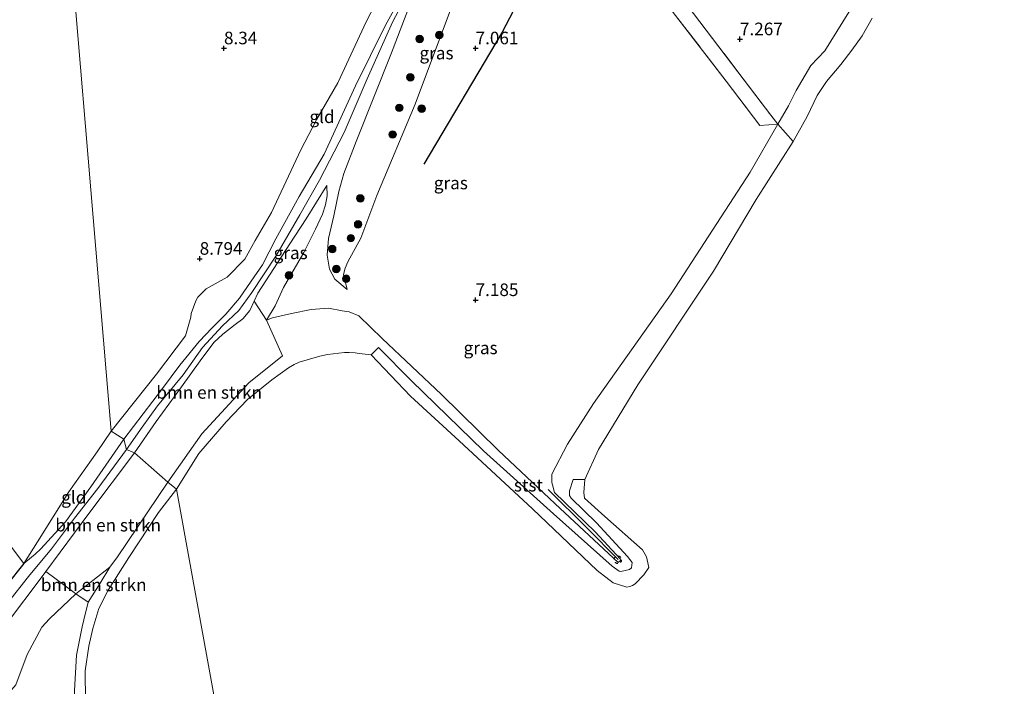
# Model space of a CAD drawing. Units: metres. Extents: x 169997 to 180010, y 438585 to 443059.
# Drawn here: x 171859 to 172055, y 439673 to 439806 of the extents above; entities that cross this region are included whole.
import ezdxf
from ezdxf.enums import TextEntityAlignment as Align

# ---------------------------------------------------------------- set-up
doc = ezdxf.new("R2010")
doc.units = ezdxf.units.M
doc.linetypes.add('IE-TERREINAFSCHEIDING', pattern=[10, 8, -2])
doc.linetypes.add('VW-6060_STREEP', pattern=[1.2, 0.6, -0.6])
doc.layers.get('0').update_dxf_attribs({"lineweight": 25})
for name, color, linetype, lineweight in [('B-ME-GR-BOMENSTRUIKEN-GV-B6', 93, 'Continuous', 18), ('B-ME-GR-BOOM-S-B1', 93, 'Continuous', 18), ('B-ME-GW-GRONDWERKLIJN-L-B1', 10, 'Continuous', 25), ('B-ME-GW-HOOGTEPUNT-S-B1', 10, 'Continuous', 25), ('B-ME-GW-KRUINLIJN-L-B1', 93, 'Continuous', 18), ('B-ME-GW-TEENLIJN-L-B1', 93, 'Continuous', 18), ('B-ME-IE-GRASLAND-GV-B6', 93, 'Continuous', 18), ('B-ME-IE-GRONDWERKLIJN-GROND_INGERICHT-GV-B6', 253, 'Continuous', 18), ('B-ME-IE-HULPGEOMETRIE-L-B1', 53, 'Continuous', 18), ('B-ME-IE-TERREINAFSCHEIDING-RASTERHEKWERK-L-B1', 8, 'IE-TERREINAFSCHEIDING', 18), ('B-ME-OB-BEKLEDING-GV-B6', 253, 'Continuous', 18), ('B-ME-OB-WATERLIJN-L-B1', 133, 'OB-WATERLIJN', 18), ('B-ME-OG-BREUK-L-B1', 10, 'Continuous', 25), ('B-ME-OG-WATER-GV-B6', 153, 'Continuous', 18), ('B-ME-VV-KRIBBEN-L-B1', 10, 'Continuous', 25), ('B-ME-VW-MARKERING-BEBAKENING-S-B1', 255, 'VW-6060_STREEP', 18)]:
    doc.layers.add(name, color=color, linetype=linetype, lineweight=lineweight)
doc.styles.add('NLCS-ISO', font='NLCS-ISO.TTF')
doc.linetypes.add('OB-WATERLIJN', pattern='A,10,[32,NLCS.SHX,S=2,R=0,X=0,Y=0],-12', length=22)

# ---------------------------------------------------------------- blocks, each defined once
blk = doc.blocks.new('dtb')
blk.add_circle((0, 0), 0.75)
blk = doc.blocks.new('boom')
blk.add_hatch(color=256).paths.add_polyline_path([(-0.75, 0, 1), (0.75, 0, 1)])
blk.add_circle((0, 0), 0.75)
blk = doc.blocks.new('hoogtepunt')
for p, q in [((-0.5, 0), (0.5, 0)), ((0, 0.5), (0, -0.5))]:
    blk.add_line(p, q)

msp = doc.modelspace()

# ---------------------------------------------------------------- linework, layer by layer
at = {"layer": 'B-ME-GR-BOMENSTRUIKEN-GV-B6'}
for points in [[(171905.99, 439749.73, 9.57), (171908.42, 439745.97, 8.68), (171911.61, 439738.92, 6.73), (171904.97, 439733.55, 6.71), (171895.59, 439723.38, 6.55), (171888.86, 439713.81, 6.72), (171882.24, 439719.64, 9.67), (171886.54, 439725.88, 9.54), (171891.56, 439732.77, 9.49), (171895.25, 439737.91, 9.52), (171897.96, 439741.54, 9.55), (171899.78, 439743.19, 9.47), (171902.25, 439745.15, 9.51), (171903.77, 439746.24, 9.52), (171905.16, 439747.88, 9.49), (171905.99, 439749.73, 9.57)], [(171888.86, 439713.81, 6.72), (171878.85, 439699.01, 6.66), (171877.29, 439696.91, 6.78), (171870.53, 439691.66, 7.07), (171870.22, 439691.88, 7.18), (171864.57, 439696.06, 9.45), (171873.16, 439707.56, 9.5), (171882.24, 439719.64, 9.67), (171888.86, 439713.81, 6.72)], [(171877.29, 439696.91, 6.78), (171875.41, 439693.77, 6.74), (171873.04, 439690, 6.78), (171870.53, 439691.66, 7.07), (171877.29, 439696.91, 6.78)]]:
    msp.add_polyline3d(points, dxfattribs=at)
at = {"layer": 'B-ME-GW-GRONDWERKLIJN-L-B1'}
msp.add_polyline3d([(171860.21, 439697.68, 9.44), (171856.86, 439693.41, 9.55), (171853.96, 439691.48, 9.49)], dxfattribs=at)
at = {"layer": 'B-ME-GW-KRUINLIJN-L-B1'}
for p, q in [((171908.42, 439745.97, 8.68), (171909.65, 439746.45, 8.72)), ((171873.04, 439690, 6.78), (171872.13, 439686.46, 6.69))]:
    msp.add_line(p, q, dxfattribs=at)
for points in [[(171880.11, 439722.34, 9.66), (171887.79, 439732.38, 9.69), (171891.23, 439737.08, 9.61), (171895.09, 439741.72, 9.67), (171897.63, 439744.46, 9.71), (171900.37, 439747.17, 9.81), (171903.08, 439750.33, 9.81), (171905.42, 439753.7, 9.78), (171907.67, 439756.99, 9.68), (171910.33, 439762.13, 9.65), (171914.93, 439770.57, 9.68), (171919.94, 439778.93, 9.66), (171926.17, 439792.52, 9.66), (171932.13, 439804.6, 9.61), (171937.71, 439814.75, 9.6), (171940.8, 439820.78, 9.51), (171946.94, 439831.46, 9.56), (171949.85, 439836.64, 9.64), (171954.65, 439844.72, 9.67), (171957.38, 439848.58, 9.59)], [(171924.45, 439752.07, 7.45), (171922, 439754.1, 7.87), (171920.94, 439756.14, 8.11), (171920.48, 439758.91, 8.36), (171920.78, 439762.18, 8.72), (171921.81, 439766.71, 8.95), (171922.82, 439771.52, 9.25), (171923.85, 439775.11, 9.44), (171926.26, 439781.45, 9.43), (171933.3, 439799.1, 9.55), (171936.2, 439806.68, 9.42), (171937.38, 439809.66, 9.39), (171939.04, 439813.07, 9.44), (171941.11, 439816.41, 9.46), (171944.6, 439821.18, 9.4), (171948.26, 439828.32, 9.45), (171956.09, 439840.72, 9.44), (171959.43, 439846, 9.54), (171961.45, 439848.59, 9.42)], [(172055.08, 439833.54, 6.81), (172052.5, 439832.35, 6.75), (172050.84, 439831.47, 6.75), (172048.71, 439830.31, 6.82), (172044.85, 439827.83, 6.87), (172041.42, 439824.95, 6.86), (172040.99, 439824.49, 6.86), (172038.56, 439822.33, 6.84), (172038.1, 439821.98, 6.81), (172035.41, 439820.2, 6.82), (172032.83, 439818.35, 6.83), (172028.58, 439813.59, 6.94), (172025.39, 439809.09, 7.01), (172019.42, 439799.49, 6.94), (172016.61, 439796.54, 7.04), (172013.71, 439791.61, 7.08), (172012.17, 439788.57, 7.09), (172010.07, 439784.9, 7.02)], [(171947.9, 439830.74, 9.56), (171943.78, 439822.92, 9.61), (171940.13, 439817.35, 9.55), (171936.52, 439811.01, 9.49), (171933.48, 439805.19, 9.61), (171928.45, 439793.89, 9.63), (171923.88, 439783.28, 9.61), (171919, 439773.78, 9.65), (171915.09, 439766.93, 9.7), (171910.28, 439758.72, 9.64), (171905.51, 439751.45, 9.74), (171902.94, 439747.89, 9.74), (171899.68, 439744.87, 9.68), (171895.73, 439740.56, 9.65), (171891.86, 439735.16, 9.61), (171886.81, 439728.99, 9.68), (171883.76, 439724.71, 9.64), (171880.6, 439720.31, 9.77)], [(171988.9, 439751.19, 7.07), (172004.55, 439775.38, 6.88), (172010.07, 439784.9, 7.02)], [(171920.47, 439772.74, 9.57), (171916.36, 439766.13, 9.56), (171913.11, 439761.13, 9.48), (171906.7, 439751.36, 9.57), (171905.99, 439749.73, 9.57)], [(171988.9, 439751.19, 7.07), (171973.41, 439729.43, 7.07), (171968.28, 439721.36, 7.27), (171965.18, 439715.4, 7.32), (171965.18, 439713.74, 7.28), (171965.26, 439713.26, 7.17), (171965.69, 439711.78, 7.07), (171973.78, 439703.95, 6.95), (171978.8, 439698.53, 6.81), (171978.9, 439698.34, 6.81), (171978.34, 439697.87, 6.84), (171965.79, 439709.48, 7), (171954.47, 439720.14, 7.06), (171943.21, 439731.2, 7.14), (171931.45, 439742.34, 7.22), (171926.79, 439746.86, 7.35), (171924.91, 439747.61, 7.48), (171923.5, 439747.83, 7.54), (171920.75, 439748.34, 7.78), (171917.31, 439748.13, 7.97), (171913.4, 439747.33, 8.29), (171909.65, 439746.45, 8.72)], [(171882.24, 439719.64, 9.67), (171886.54, 439725.88, 9.54), (171891.56, 439732.77, 9.49), (171895.25, 439737.91, 9.52), (171897.96, 439741.54, 9.55), (171899.78, 439743.19, 9.47), (171902.25, 439745.15, 9.51), (171903.77, 439746.24, 9.52), (171905.16, 439747.88, 9.49), (171905.99, 439749.73, 9.57)], [(171860.21, 439697.68, 9.44), (171862.49, 439699.49, 9.43), (171863.62, 439700.6, 9.47), (171868.48, 439705.95, 9.56), (171873.56, 439712.88, 9.65), (171880.11, 439722.34, 9.66)], [(171880.6, 439720.31, 9.77), (171874.95, 439712.58, 9.74), (171870.3, 439706.67, 9.67), (171865.74, 439700.54, 9.65), (171861.16, 439695.05, 9.65), (171856.98, 439689.79, 9.69), (171851.15, 439682.19, 9.74), (171846.6, 439676.31, 9.72), (171842.48, 439669.72, 9.71)], [(171882.24, 439719.64, 9.67), (171873.16, 439707.56, 9.5), (171864.57, 439696.06, 9.45)], [(171840.13, 439662.9, 9.41), (171846.62, 439671.62, 9.57), (171850.5, 439677.54, 9.54), (171852.87, 439681.06, 9.67), (171857.2, 439686.18, 9.53), (171863.49, 439694.53, 9.45), (171864.57, 439696.06, 9.45)], [(171872.13, 439686.46, 6.69), (171871.79, 439685.09, 6.66), (171870.71, 439679.44, 6.65), (171870.29, 439672.45, 6.69), (171870.55, 439664.32, 6.69), (171871.4, 439653.15, 6.85), (171871.21, 439644.94, 6.87), (171871.19, 439642.29, 6.96), (171869.86, 439638.95, 7), (171866.37, 439633.42, 7.19)]]:
    msp.add_polyline3d(points, dxfattribs=at)
at = {"layer": 'B-ME-GW-TEENLIJN-L-B1'}
for points in [[(171953.91, 439853.6, 8.57), (171951.32, 439848.46, 8.43), (171945.03, 439836.95, 8.51), (171938.38, 439824.95, 8.62), (171933.84, 439816.06, 8.71), (171928.23, 439805.23, 8.86), (171922.6, 439793.11, 8.98), (171918.48, 439785.93, 9.02), (171915.27, 439779.81, 9.08), (171909.43, 439767.4, 9.15), (171906.23, 439761.78, 9.12), (171904.12, 439758.08, 9.09), (171900.64, 439754.54, 9.14), (171896.47, 439752.19, 9.1), (171894.78, 439750.57, 9.09), (171894.4, 439749.84, 9.13), (171893.47, 439747.3, 9.14), (171893.39, 439746.58, 9.14), (171892.32, 439742.87, 9.03), (171886.59, 439735.25, 9.04), (171877.61, 439723.96, 8.86)], [(171924.45, 439752.07, 7.45), (171923.75, 439755.07, 7.57), (171924.07, 439756.29, 7.61), (171924.6, 439757.6, 7.54), (171927.22, 439762.26, 7.45), (171930.35, 439770.76, 7.52), (171937.99, 439788.91, 7.49), (171946.24, 439810.88, 7.55), (171954.17, 439823.16, 7.63), (171961.29, 439835.32, 7.64), (171964.01, 439840.17, 7.75), (171965.6, 439843.2, 7.74)], [(171908.42, 439745.97, 8.68), (171910.14, 439748.83, 8.69), (171911.81, 439752.45, 8.56), (171915.85, 439759.4, 8.77), (171918.21, 439764.08, 9.12), (171919.55, 439767.03, 9.22), (171920.17, 439768.9, 9.38), (171920.5, 439770.67, 9.45), (171920.47, 439772.74, 9.57)], [(171860.21, 439697.68, 9.44), (171862.95, 439701.99, 9.14), (171869.19, 439711.87, 8.93), (171874.77, 439719.85, 8.88), (171877.61, 439723.96, 8.86)], [(171877.29, 439696.91, 6.78), (171870.53, 439691.66, 7.07), (171865.31, 439686.66, 7.44)], [(171865.31, 439686.66, 7.44), (171863.78, 439685.02, 7.5), (171860.88, 439679.55, 7.46), (171858.66, 439673.54, 7.57), (171855.59, 439670.01, 7.64), (171850.93, 439664, 7.55), (171846.97, 439658.42, 7.39)]]:
    msp.add_polyline3d(points, dxfattribs=at)
at = {"layer": 'B-ME-IE-GRASLAND-GV-B6'}
for points in [[(172010.07, 439784.9, 7.02), (172006.49, 439784.65, 7.33), (171999.79, 439793.47, 7.33), (171989.76, 439806.52, 7.44), (171979.96, 439819.6, 7.38), (171970.46, 439831.62, 7.02), (171964.01, 439840.17, 7.75), (171965.6, 439843.2, 7.74), (171970.43, 439836.65, 7.2), (171972.24, 439834.45, 7), (171978.43, 439826.11, 7.36), (171986.62, 439815.53, 7.38), (171993.31, 439806.87, 7.42), (172002.14, 439795.34, 7.38), (172008.66, 439786.68, 7.25), (172010.07, 439784.9, 7.02)], [(171905.99, 439749.73, 9.57), (171905.16, 439747.88, 9.49), (171903.77, 439746.24, 9.52), (171902.25, 439745.15, 9.51), (171899.78, 439743.19, 9.47), (171897.96, 439741.54, 9.55), (171895.25, 439737.91, 9.52), (171891.56, 439732.77, 9.49), (171886.54, 439725.88, 9.54), (171882.24, 439719.64, 9.67), (171880.6, 439720.31, 9.77), (171880.11, 439722.34, 9.66), (171887.79, 439732.38, 9.69), (171891.23, 439737.08, 9.61), (171895.09, 439741.72, 9.67), (171897.63, 439744.46, 9.71), (171900.37, 439747.17, 9.81), (171903.08, 439750.33, 9.81), (171905.42, 439753.7, 9.78), (171907.67, 439756.99, 9.68), (171910.33, 439762.13, 9.65), (171914.93, 439770.57, 9.68), (171919.94, 439778.93, 9.66), (171926.17, 439792.52, 9.66), (171932.13, 439804.6, 9.61), (171937.71, 439814.75, 9.6)], [(171946.24, 439810.88, 7.55), (171937.99, 439788.91, 7.49), (171930.35, 439770.76, 7.52), (171927.22, 439762.26, 7.45), (171924.6, 439757.6, 7.54), (171924.07, 439756.29, 7.61), (171923.75, 439755.07, 7.57), (171924.45, 439752.07, 7.45), (171922, 439754.1, 7.87), (171920.94, 439756.14, 8.11), (171920.48, 439758.91, 8.36), (171920.78, 439762.18, 8.72), (171921.81, 439766.71, 8.95), (171922.82, 439771.52, 9.25), (171923.85, 439775.11, 9.44), (171926.26, 439781.45, 9.43), (171933.3, 439799.1, 9.55), (171936.2, 439806.68, 9.42)], [(171936.2, 439806.68, 9.42), (171933.3, 439799.1, 9.55), (171926.26, 439781.45, 9.43), (171923.85, 439775.11, 9.44), (171922.82, 439771.52, 9.25), (171921.81, 439766.71, 8.95), (171920.78, 439762.18, 8.72), (171920.48, 439758.91, 8.36), (171920.94, 439756.14, 8.11), (171922, 439754.1, 7.87), (171924.45, 439752.07, 7.45), (171923.75, 439755.07, 7.57), (171924.07, 439756.29, 7.61), (171924.6, 439757.6, 7.54), (171927.22, 439762.26, 7.45), (171930.35, 439770.76, 7.52), (171937.99, 439788.91, 7.49), (171946.24, 439810.88, 7.55)], [(172028.84, 439805.95, 6.09), (172026.85, 439802.49, 6.09), (172024.77, 439799.63, 6.09), (172022.56, 439796.74, 6.09), (172019.73, 439793.38, 6.09), (172017.92, 439790.61, 6.09), (172015.93, 439786.44, 6.09), (172013.13, 439781.44, 6.09), (172010.07, 439784.9, 7.02), (172012.17, 439788.57, 7.09), (172013.71, 439791.61, 7.08), (172016.61, 439796.54, 7.04), (172019.42, 439799.49, 6.94), (172025.39, 439809.09, 7.01)], [(171989.76, 439806.52, 7.44), (171999.79, 439793.47, 7.33), (172006.49, 439784.65, 7.33), (172010.07, 439784.9, 7.02), (172004.55, 439775.38, 6.88), (171988.9, 439751.19, 7.07), (171973.41, 439729.43, 7.07), (171968.28, 439721.36, 7.27), (171965.18, 439715.4, 7.32), (171965.18, 439713.74, 7.28), (171965.26, 439713.26, 7.17), (171965.69, 439711.78, 7.07), (171973.78, 439703.95, 6.95), (171978.8, 439698.53, 6.81), (171978.9, 439698.34, 6.81), (171978.34, 439697.87, 6.84), (171965.79, 439709.48, 7), (171954.47, 439720.14, 7.06), (171943.21, 439731.2, 7.14), (171931.45, 439742.34, 7.22), (171926.79, 439746.86, 7.35), (171924.91, 439747.61, 7.48), (171923.5, 439747.83, 7.54), (171920.75, 439748.34, 7.78), (171917.31, 439748.13, 7.97), (171913.4, 439747.33, 8.29), (171909.65, 439746.45, 8.72), (171908.42, 439745.97, 8.68), (171910.14, 439748.83, 8.69), (171911.81, 439752.45, 8.56), (171915.85, 439759.4, 8.77), (171918.21, 439764.08, 9.12), (171919.55, 439767.03, 9.22), (171920.17, 439768.9, 9.38), (171920.5, 439770.67, 9.45), (171920.47, 439772.74, 9.57), (171916.36, 439766.13, 9.56), (171913.11, 439761.13, 9.48), (171906.7, 439751.36, 9.57), (171905.99, 439749.73, 9.57)], [(171908.42, 439745.97, 8.68), (171909.65, 439746.45, 8.72), (171913.4, 439747.33, 8.29), (171917.31, 439748.13, 7.97), (171920.75, 439748.34, 7.78), (171923.5, 439747.83, 7.54), (171924.91, 439747.61, 7.48), (171926.79, 439746.86, 7.35), (171931.45, 439742.34, 7.22), (171943.21, 439731.2, 7.14), (171954.47, 439720.14, 7.06), (171965.79, 439709.48, 7), (171978.34, 439697.87, 6.84), (171978.9, 439698.34, 6.81), (171978.8, 439698.53, 6.81), (171973.78, 439703.95, 6.95), (171965.69, 439711.78, 7.07), (171965.26, 439713.26, 7.17), (171965.18, 439713.74, 7.28), (171965.18, 439715.4, 7.32), (171968.28, 439721.36, 7.27), (171973.41, 439729.43, 7.07), (171988.9, 439751.19, 7.07), (172004.55, 439775.38, 6.88), (172010.07, 439784.9, 7.02), (172013.13, 439781.44, 6.09), (172005.79, 439769.92, 6.09), (171997.29, 439755.73, 6.09), (171982.24, 439733.11, 6.09), (171974.43, 439720.31, 6.09), (171971.71, 439714.37, 6.09), (171969.4, 439714.36, 6.38), (171968.65, 439712.09, 6.42), (171968.64, 439711.15, 6.5), (171969, 439710.61, 6.55), (171974.05, 439705.72, 6.45), (171980.19, 439699.03, 6.56), (171981.12, 439697.83, 6.5), (171980.98, 439696.8, 6.5), (171980.58, 439696.49, 6.5), (171978.89, 439696.07, 6.5), (171978.51, 439696.16, 6.5), (171977.15, 439697.15, 6.49), (171965.51, 439707.51, 6.26), (171951.55, 439720.03, 6.4), (171937.24, 439733.92, 6.31), (171930.69, 439740.54, 6.34), (171929.22, 439739.09, 6.09), (171926.87, 439739.38, 6.09), (171926.04, 439739.51, 6.09), (171924.9, 439739.58, 6.09), (171923.92, 439739.57, 6.09), (171920.6, 439739.19, 6.09), (171919.03, 439738.84, 6.09), (171914.91, 439737.67, 6.09), (171913.95, 439737.21, 6.09), (171912.8, 439736.52, 6.09), (171909.49, 439734.14, 6.09), (171904.65, 439730.26, 6.09), (171900.45, 439725.82, 6.09), (171894.98, 439719.51, 6.09), (171890.58, 439712.4, 6.09), (171888.86, 439713.81, 6.72), (171895.59, 439723.38, 6.55), (171904.97, 439733.55, 6.71), (171911.61, 439738.92, 6.73), (171908.42, 439745.97, 8.68)], [(171905.99, 439749.73, 9.57), (171906.7, 439751.36, 9.57), (171913.11, 439761.13, 9.48), (171916.36, 439766.13, 9.56), (171920.47, 439772.74, 9.57), (171920.5, 439770.67, 9.45), (171920.17, 439768.9, 9.38), (171919.55, 439767.03, 9.22), (171918.21, 439764.08, 9.12), (171915.85, 439759.4, 8.77), (171911.81, 439752.45, 8.56), (171910.14, 439748.83, 8.69), (171908.42, 439745.97, 8.68), (171905.99, 439749.73, 9.57)], [(171855.76, 439703.53, 8.77), (171860.21, 439697.68, 9.44), (171862.49, 439699.49, 9.43), (171863.62, 439700.6, 9.47), (171868.48, 439705.95, 9.56), (171873.56, 439712.88, 9.65), (171880.11, 439722.34, 9.66), (171880.6, 439720.31, 9.77), (171882.24, 439719.64, 9.67), (171873.16, 439707.56, 9.5), (171864.57, 439696.06, 9.45), (171863.49, 439694.53, 9.45), (171857.2, 439686.18, 9.53)], [(171870.29, 439672.45, 6.69), (171870.71, 439679.44, 6.65), (171871.79, 439685.09, 6.66), (171872.13, 439686.46, 6.69), (171873.04, 439690, 6.78), (171875.41, 439693.77, 6.74), (171877.29, 439696.91, 6.78), (171878.85, 439699.01, 6.66), (171888.86, 439713.81, 6.72), (171890.58, 439712.4, 6.09)], [(171890.58, 439712.4, 6.09), (171886.99, 439707.79, 6.09), (171881.09, 439698.87, 6.09), (171877.01, 439692.39, 6.09), (171875.14, 439688.7, 6.09), (171873.92, 439684.75, 6.09), (171873.14, 439681.22, 6.09), (171872.42, 439676.33, 6.09), (171872.49, 439670.29, 6.09)], [(171840.13, 439662.9, 9.41), (171846.62, 439671.62, 9.57), (171850.5, 439677.54, 9.54), (171852.87, 439681.06, 9.67), (171857.2, 439686.18, 9.53), (171863.49, 439694.53, 9.45), (171864.57, 439696.06, 9.45), (171870.22, 439691.88, 7.18), (171870.53, 439691.66, 7.07), (171865.31, 439686.66, 7.44), (171863.78, 439685.02, 7.5), (171860.88, 439679.55, 7.46), (171858.66, 439673.54, 7.57), (171855.59, 439670.01, 7.64), (171850.93, 439664, 7.55), (171846.97, 439658.42, 7.39), (171840.13, 439662.9, 9.41)], [(171855.59, 439670.01, 7.64), (171858.66, 439673.54, 7.57), (171860.88, 439679.55, 7.46), (171863.78, 439685.02, 7.5), (171865.31, 439686.66, 7.44), (171870.53, 439691.66, 7.07), (171873.04, 439690, 6.78), (171872.13, 439686.46, 6.69), (171871.79, 439685.09, 6.66), (171870.71, 439679.44, 6.65), (171870.29, 439672.45, 6.69)]]:
    msp.add_polyline3d(points, dxfattribs=at)
at = {"layer": 'B-ME-IE-GRONDWERKLIJN-GROND_INGERICHT-GV-B6'}
for points in [[(171866.39, 439856.82, 7.83), (171877.61, 439723.96, 8.86), (171874.77, 439719.85, 8.88), (171869.19, 439711.87, 8.93), (171862.95, 439701.99, 9.14), (171860.21, 439697.68, 9.44), (171855.76, 439703.53, 8.77), (171850.09, 439709.85, 8.46), (171844.7, 439717.03, 8.29), (171830.39, 439731.27, 7.98), (171817.21, 439748.83, 8.06), (171802.06, 439769.2, 7.75), (171785.81, 439795.14, 7.7), (171776.48, 439785.5, 7.22), (171769.47, 439776.58, 6.96), (171766.42, 439772.02, 6.84)], [(171933.84, 439816.06, 8.71), (171928.23, 439805.23, 8.86), (171922.6, 439793.11, 8.98), (171918.48, 439785.93, 9.02), (171915.27, 439779.81, 9.08), (171909.43, 439767.4, 9.15), (171906.23, 439761.78, 9.12), (171904.12, 439758.08, 9.09), (171900.64, 439754.54, 9.14), (171896.47, 439752.19, 9.1), (171894.78, 439750.57, 9.09), (171894.4, 439749.84, 9.13), (171893.47, 439747.3, 9.14), (171893.39, 439746.58, 9.14), (171892.32, 439742.87, 9.03), (171886.59, 439735.25, 9.04), (171877.61, 439723.96, 8.86), (171866.39, 439856.82, 7.83)], [(171877.61, 439723.96, 8.86), (171886.59, 439735.25, 9.04), (171892.32, 439742.87, 9.03), (171893.39, 439746.58, 9.14), (171893.47, 439747.3, 9.14), (171894.4, 439749.84, 9.13), (171894.78, 439750.57, 9.09), (171896.47, 439752.19, 9.1), (171900.64, 439754.54, 9.14), (171904.12, 439758.08, 9.09), (171906.23, 439761.78, 9.12), (171909.43, 439767.4, 9.15), (171915.27, 439779.81, 9.08), (171918.48, 439785.93, 9.02), (171922.6, 439793.11, 8.98), (171928.23, 439805.23, 8.86), (171933.84, 439816.06, 8.71)], [(171937.71, 439814.75, 9.6), (171932.13, 439804.6, 9.61), (171926.17, 439792.52, 9.66), (171919.94, 439778.93, 9.66), (171914.93, 439770.57, 9.68), (171910.33, 439762.13, 9.65), (171907.67, 439756.99, 9.68), (171905.42, 439753.7, 9.78), (171903.08, 439750.33, 9.81), (171900.37, 439747.17, 9.81), (171897.63, 439744.46, 9.71), (171895.09, 439741.72, 9.67), (171891.23, 439737.08, 9.61), (171887.79, 439732.38, 9.69), (171880.11, 439722.34, 9.66), (171877.61, 439723.96, 8.86)], [(172025.39, 439809.09, 7.01), (172019.42, 439799.49, 6.94), (172016.61, 439796.54, 7.04), (172013.71, 439791.61, 7.08), (172012.17, 439788.57, 7.09), (172010.07, 439784.9, 7.02), (172008.66, 439786.68, 7.25), (172002.14, 439795.34, 7.38), (171993.31, 439806.87, 7.42)], [(171877.61, 439723.96, 8.86), (171880.11, 439722.34, 9.66), (171873.56, 439712.88, 9.65), (171868.48, 439705.95, 9.56), (171863.62, 439700.6, 9.47), (171862.49, 439699.49, 9.43), (171860.21, 439697.68, 9.44), (171862.95, 439701.99, 9.14), (171869.19, 439711.87, 8.93), (171874.77, 439719.85, 8.88), (171877.61, 439723.96, 8.86)]]:
    msp.add_polyline3d(points, dxfattribs=at)
at = {"layer": 'B-ME-IE-HULPGEOMETRIE-L-B1'}
for points in [[(171829.72, 439865.23, 10.88), (171841.94, 439870.01, 11.04), (171860.89, 439866, 10.36), (171864.01, 439863.19, 7.97), (171865.58, 439861.92, 6.11), (171866.28, 439860.01, 6.11), (171866.39, 439856.82, 7.83), (171877.61, 439723.96, 8.86), (171880.11, 439722.34, 9.66), (171880.6, 439720.31, 9.77), (171882.24, 439719.64, 9.67), (171888.86, 439713.81, 6.72), (171890.58, 439712.4, 6.09)], [(171987.37, 439272.35, 6.86), (171984.13, 439297.34, 7.38), (171979.95, 439310.23, 10.03), (171979.3, 439321.61, 10.53), (171974.06, 439331.08, 10.42), (171969.86, 439339.87, 9.83), (171968.32, 439345.63, 9.37), (171966.23, 439351.44, 8.92), (171963.83, 439363.67, 8.65), (171961.82, 439382.55, 8.62), (171964.82, 439389.28, 8.85), (171964.04, 439399.75, 9.07), (171955.29, 439407.99, 9.29), (171952.96, 439409.6, 9.73), (171952.67, 439410.28, 9.75), (171953.13, 439411.23, 9.74), (171950.88, 439419.9, 7.57), (171949.69, 439435.51, 6.66), (171948.92, 439437.59, 6.07), (171929.2, 439499.72, 6.09), (171890.58, 439712.4, 6.09)]]:
    msp.add_polyline3d(points, dxfattribs=at)
at = {"layer": 'B-ME-IE-TERREINAFSCHEIDING-RASTERHEKWERK-L-B1'}
for points in [[(171920.47, 439902.94, 8.24), (171926.64, 439894.88, 7.98), (171939.6, 439877.37, 8.08), (171950.85, 439862.1, 8.43), (171954.48, 439857.34, 8.69), (171955.62, 439855.8, 8.82), (171958.62, 439851.87, 9.6), (171959.63, 439850.66, 9.67), (171961.45, 439848.59, 9.42), (171965.6, 439843.2, 7.74), (171970.43, 439836.65, 7.2), (171972.24, 439834.45, 7), (171978.43, 439826.11, 7.36), (171986.62, 439815.53, 7.38), (171993.31, 439806.87, 7.42), (172002.14, 439795.34, 7.38), (172008.66, 439786.68, 7.25), (172010.07, 439784.9, 7.02), (172013.13, 439781.44, 6.09)], [(171913.03, 439892.79, 7.8), (171917.67, 439893.66, 7.88), (171923.15, 439895.33, 8.14), (171937.14, 439876.54, 8.14), (171946.77, 439863.45, 8.21), (171952.49, 439855.36, 8.45), (171953.91, 439853.6, 8.57), (171957.38, 439848.58, 9.59), (171959.43, 439846, 9.54), (171964.01, 439840.17, 7.75), (171970.46, 439831.62, 7.02), (171979.96, 439819.6, 7.38), (171989.76, 439806.52, 7.44), (171999.79, 439793.47, 7.33), (172006.49, 439784.65, 7.33), (172010.07, 439784.9, 7.02)]]:
    msp.add_polyline3d(points, dxfattribs=at)
at = {"layer": 'B-ME-OB-BEKLEDING-GV-B6'}
msp.add_polyline3d([(171971.71, 439714.37, 6.09), (171971.54, 439711.76, 6.09), (171971.68, 439710.65, 6.09), (171975.7, 439707.01, 6.09), (171983.16, 439700.37, 6.09), (171983.96, 439698.99, 6.09), (171984.13, 439698.41, 6.09), (171984.42, 439696.89, 6.09), (171983.47, 439695.43, 6.09), (171981.72, 439693.62, 6.09), (171981.2, 439693.27, 6.09), (171980.65, 439693.07, 6.09), (171980.04, 439692.98, 6.09), (171977.36, 439693.84, 6.09), (171974.18, 439696.29, 6.09), (171961.3, 439708.5, 6.09), (171946.74, 439722.02, 6.09), (171937.09, 439730.87, 6.09), (171929.22, 439739.09, 6.09), (171930.69, 439740.54, 6.34), (171937.24, 439733.92, 6.31), (171951.55, 439720.03, 6.4), (171965.51, 439707.51, 6.26), (171977.15, 439697.15, 6.49), (171978.51, 439696.16, 6.5), (171978.89, 439696.07, 6.5), (171980.58, 439696.49, 6.5), (171980.98, 439696.8, 6.5), (171981.12, 439697.83, 6.5), (171980.19, 439699.03, 6.56), (171974.05, 439705.72, 6.45), (171969, 439710.61, 6.55), (171968.64, 439711.15, 6.5), (171968.65, 439712.09, 6.42), (171969.4, 439714.36, 6.38), (171971.71, 439714.37, 6.09)], dxfattribs=at)
at = {"layer": 'B-ME-OB-WATERLIJN-L-B1'}
for points in [[(172028.84, 439805.95, 6.09), (172026.85, 439802.49, 6.09), (172024.77, 439799.63, 6.09), (172022.56, 439796.74, 6.09), (172019.73, 439793.38, 6.09), (172017.92, 439790.61, 6.09), (172015.93, 439786.44, 6.09), (172013.13, 439781.44, 6.09), (172005.79, 439769.92, 6.09), (171997.29, 439755.73, 6.09), (171982.24, 439733.11, 6.09), (171974.43, 439720.31, 6.09), (171971.71, 439714.37, 6.09), (171971.54, 439711.76, 6.09), (171971.68, 439710.65, 6.09), (171975.7, 439707.01, 6.09), (171983.16, 439700.37, 6.09), (171983.96, 439698.99, 6.09), (171984.13, 439698.41, 6.09), (171984.42, 439696.89, 6.09), (171983.47, 439695.43, 6.09), (171981.72, 439693.62, 6.09), (171981.2, 439693.27, 6.09), (171980.65, 439693.07, 6.09), (171980.04, 439692.98, 6.09), (171977.36, 439693.84, 6.09), (171974.18, 439696.29, 6.09), (171961.3, 439708.5, 6.09), (171946.74, 439722.02, 6.09), (171937.09, 439730.87, 6.09), (171929.22, 439739.09, 6.09), (171926.87, 439739.38, 6.09), (171926.04, 439739.51, 6.09), (171924.9, 439739.58, 6.09), (171923.92, 439739.57, 6.09), (171920.6, 439739.19, 6.09), (171919.03, 439738.84, 6.09), (171914.91, 439737.67, 6.09), (171913.95, 439737.21, 6.09), (171912.8, 439736.52, 6.09), (171909.49, 439734.14, 6.09), (171904.65, 439730.26, 6.09), (171900.45, 439725.82, 6.09), (171894.98, 439719.51, 6.09), (171890.58, 439712.4, 6.09)], [(171890.58, 439712.4, 6.09), (171886.99, 439707.79, 6.09), (171881.09, 439698.87, 6.09), (171877.01, 439692.39, 6.09), (171875.14, 439688.7, 6.09), (171873.92, 439684.75, 6.09), (171873.14, 439681.22, 6.09), (171872.42, 439676.33, 6.09), (171872.49, 439670.29, 6.09), (171872.82, 439664.7, 6.09)]]:
    msp.add_polyline3d(points, dxfattribs=at)
at = {"layer": 'B-ME-OG-BREUK-L-B1'}
msp.add_polyline3d([(171989.65, 439868.65, 6.79), (171980.77, 439850.14, 6.75), (171972.9, 439833.55, 7.04), (171971.12, 439830.79, 7.04), (171960.48, 439813.13, 6.94), (171955.27, 439803.21, 6.97), (171939.71, 439776.97, 7.07)], dxfattribs=at)
at = {"layer": 'B-ME-OG-WATER-GV-B6'}
for points in [[(171929.2, 439499.72, 6.09), (171890.58, 439712.4, 6.09), (171894.98, 439719.51, 6.09), (171900.45, 439725.82, 6.09), (171904.65, 439730.26, 6.09), (171909.49, 439734.14, 6.09), (171912.8, 439736.52, 6.09), (171913.95, 439737.21, 6.09), (171914.91, 439737.67, 6.09), (171919.03, 439738.84, 6.09), (171920.6, 439739.19, 6.09), (171923.92, 439739.57, 6.09), (171924.9, 439739.58, 6.09), (171926.04, 439739.51, 6.09), (171926.87, 439739.38, 6.09), (171929.22, 439739.09, 6.09), (171937.09, 439730.87, 6.09), (171946.74, 439722.02, 6.09), (171961.3, 439708.5, 6.09), (171974.18, 439696.29, 6.09), (171977.36, 439693.84, 6.09), (171980.04, 439692.98, 6.09), (171980.65, 439693.07, 6.09), (171981.2, 439693.27, 6.09), (171981.72, 439693.62, 6.09), (171983.47, 439695.43, 6.09), (171984.42, 439696.89, 6.09), (171984.13, 439698.41, 6.09), (171983.96, 439698.99, 6.09), (171983.16, 439700.37, 6.09), (171975.7, 439707.01, 6.09), (171971.68, 439710.65, 6.09), (171971.54, 439711.76, 6.09), (171971.71, 439714.37, 6.09), (171974.43, 439720.31, 6.09), (171982.24, 439733.11, 6.09), (171997.29, 439755.73, 6.09), (172005.79, 439769.92, 6.09), (172013.13, 439781.44, 6.09), (172015.93, 439786.44, 6.09), (172017.92, 439790.61, 6.09), (172019.73, 439793.38, 6.09), (172022.56, 439796.74, 6.09), (172024.77, 439799.63, 6.09), (172026.85, 439802.49, 6.09), (172028.84, 439805.95, 6.09)], [(171872.49, 439670.29, 6.09), (171872.42, 439676.33, 6.09), (171873.14, 439681.22, 6.09), (171873.92, 439684.75, 6.09), (171875.14, 439688.7, 6.09), (171877.01, 439692.39, 6.09), (171881.09, 439698.87, 6.09), (171886.99, 439707.79, 6.09), (171890.58, 439712.4, 6.09), (171929.2, 439499.72, 6.09)]]:
    msp.add_polyline3d(points, dxfattribs=at)
at = {"layer": 'B-ME-VV-KRIBBEN-L-B1'}
msp.add_polyline3d([(171964.45, 439712.33, 7.13), (171972.15, 439704.64, 7.02), (171978.36, 439698.47, 6.88)], dxfattribs=at)

# ---------------------------------------------------------------- block references
at = {"layer": 'B-ME-GR-BOOM-S-B1', "rotation": 90}
for p in [(171942.79, 439802.64, 8.33), (171938.88, 439801.83, 8.91), (171937.05, 439794.23, 9.07), (171934.85, 439788.16, 9.03), (171939.3, 439788, 8.09), (171933.54, 439782.86, 9.11), (171927.09, 439770.16, 8.49), (171926.66, 439765.01, 8.22), (171925.21, 439762.27, 8.18), (171921.51, 439760.1, 8.26), (171922.31, 439756.15, 8.08), (171912.92, 439754.9, 9.73), (171924.28, 439754.23, 7.91)]:
    msp.add_blockref('boom', p, dxfattribs=at)
at = {"layer": 'B-ME-GW-HOOGTEPUNT-S-B1', "rotation": 90}
for p in [(172002.54, 439801.8, 7.27), (172002.54, 439801.8, 7.27), (171900, 439800, 8.34), (171900, 439800, 8.34), (171950, 439800, 7.06), (171950, 439800, 7.06), (171895.17, 439758.2, 8.79), (171895.17, 439758.2, 8.79), (171950, 439749.99, 7.18), (171950, 439749.99, 7.18)]:
    msp.add_blockref('hoogtepunt', p, dxfattribs=at)
at = {"layer": 'B-ME-VW-MARKERING-BEBAKENING-S-B1', "rotation": 90}
msp.add_blockref('dtb', (171978.28, 439698.4, 6.93), dxfattribs=at)

# ---------------------------------------------------------------- texts
at = {"layer": 'B-ME-GR-BOMENSTRUIKEN-GV-B6', "ltscale": 0.2, "style": 'NLCS-ISO'}
for p in [(171897.06, 439731.64), (171876.98, 439705.27), (171874.11, 439693.41)]:
    msp.add_text('bmn en strkn', height=2.5, dxfattribs=at).set_placement(p, align=Align.MIDDLE_CENTER)
at = {"layer": 'B-ME-GW-HOOGTEPUNT-S-B1', "ltscale": 0.2, "style": 'NLCS-ISO'}
for s, p in [('7.267', (172002.54, 439801.8, 7.27)), ('7.267', (172002.54, 439801.8, 7.27)), ('8.34', (171900, 439800, 8.34)), ('8.34', (171900, 439800, 8.34)), ('7.061', (171950, 439800, 7.06)), ('7.061', (171950, 439800, 7.06)), ('8.794', (171895.17, 439758.2, 8.79)), ('8.794', (171895.17, 439758.2, 8.79)), ('7.185', (171950, 439749.99, 7.18)), ('7.185', (171950, 439749.99, 7.18))]:
    msp.add_text(s, height=2.5, dxfattribs=at).set_placement(p, align=Align.BOTTOM_LEFT)
at = {"layer": 'B-ME-IE-GRASLAND-GV-B6', "ltscale": 0.2, "style": 'NLCS-ISO'}
for p in [(171942.24, 439799.04), (171945.09, 439773.23), (171913.25, 439759.36), (171951, 439740.48)]:
    msp.add_text('gras', height=2.5, dxfattribs=at).set_placement(p, align=Align.MIDDLE_CENTER)
at = {"layer": 'B-ME-IE-GRONDWERKLIJN-GROND_INGERICHT-GV-B6', "ltscale": 0.2, "style": 'NLCS-ISO'}
for p in [(171919.49, 439786.39), (171870.16, 439710.8)]:
    msp.add_text('gld', height=2.5, dxfattribs=at).set_placement(p, align=Align.MIDDLE_CENTER)
at = {"layer": 'B-ME-OB-BEKLEDING-GV-B6', "ltscale": 0.2, "style": 'NLCS-ISO'}
msp.add_text('stst', height=2.5, dxfattribs=at).set_placement((171960.5, 439713.21), align=Align.MIDDLE_CENTER)

doc.saveas('drawing.dxf')
